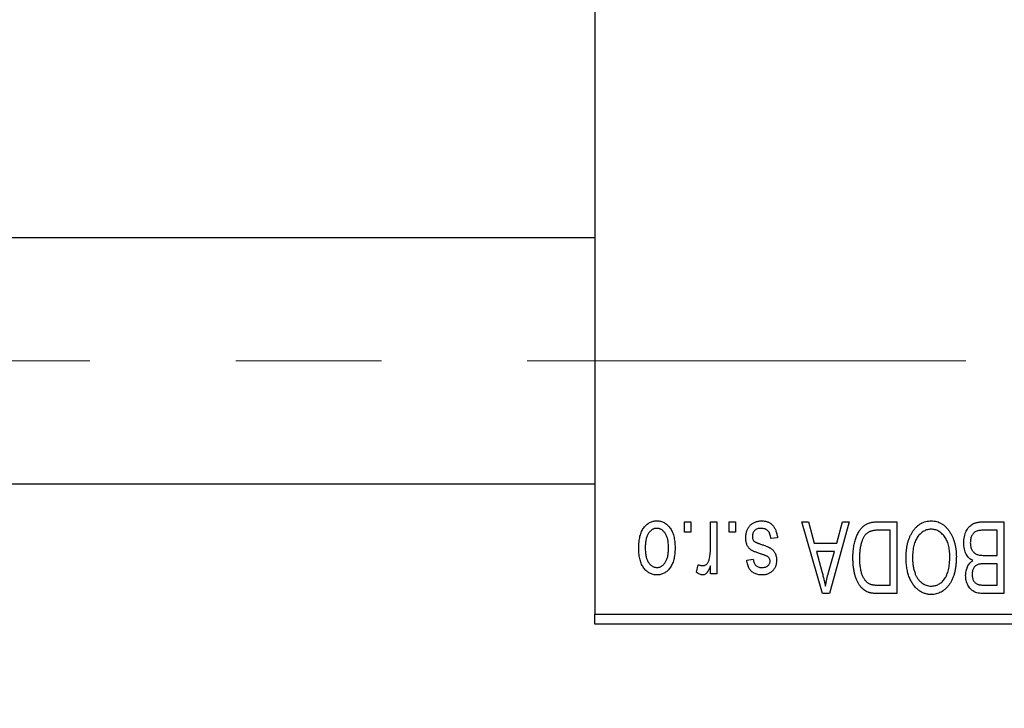
# Model space of a CAD drawing. Units: millimetres. Extents: x 15 to 420, y 5 to 292.
# Drawn here: x 106 to 123, y 200 to 212 of the extents above; entities that cross this region are included whole.
import ezdxf

# ---------------------------------------------------------------- set-up
doc = ezdxf.new("R2010")
doc.units = ezdxf.units.MM
doc.linetypes.add('CENTERX2', pattern=[20.32, 12.7, -2.54, 2.54, -2.54])
doc.styles.add('SLDTEXTSTYLE0', font='TXT', dxfattribs={"width": 0.75})
doc.dimstyles.new('SLDDIMSTYLE0', dxfattribs={"dimtxt": 3.5, "dimasz": 3.302, "dimexe": 0, "dimexo": 0.0625, "dimgap": 0.875, "dimtad": 1, "dimdec": 1, "dimlfac": 2.8, "dimrnd": 1e-09, "dimzin": 12, "dimdsep": 46, "dimtxsty": 'SLDTEXTSTYLE0', "dimsah": 1, "dimcen": 0.09, "dimadec": 0, "dimazin": 3, "dimtfac": 1, "dimtdec": 1, "dimtofl": 0, "dimtmove": 0, "dimatfit": 3, "dimfxl": 1, "dimfrac": 2, "dimtolj": 1, "dimtzin": 12, "dimarcsym": 0})

# ---------------------------------------------------------------- blocks, each defined once
blk = doc.blocks.new('_D')
at = {"color": 7, "linetype": 'Continuous', "lineweight": 0}
for p, q in [((81.654, 200.917), (81.654, 190.917)), ((131.654, 200.917), (131.654, 190.917)), ((81.654, 191.917), (131.654, 191.917))]:
    blk.add_line(p, q, dxfattribs=at)
at = {"color": 7, "linetype": 'Continuous', "lineweight": 18}
for points in [[(81.654, 191.917), (84.956, 191.409), (84.956, 192.425)], [(131.654, 191.917), (128.352, 192.425), (128.352, 191.409)]]:
    blk.add_solid(points, dxfattribs=at)
at = {"color": 7, "linetype": 'Continuous', "lineweight": 18, "insert": (100.836, 196.429), "char_height": 3.5, "attachment_point": 1, "style": 'SLDTEXTSTYLE0'}
blk.add_mtext('140,0', dxfattribs=at)

msp = doc.modelspace()

# ---------------------------------------------------------------- linework, layer by layer
at = {"color": 7, "linetype": 'Continuous', "lineweight": 25}
for p, q in [((115.94, 233.8814), (115.94, 202.0957)), ((115.94, 208.6493), (94.8686, 208.6493)), ((94.8686, 204.3636), (115.94, 204.3636)), ((117.4984, 203.5243), (117.4984, 203.7029)), ((117.4984, 203.7029), (117.6121, 203.7029)), ((117.6121, 203.7029), (117.6121, 203.5243)), ((117.953, 203.2316), (117.953, 203.7029)), ((117.953, 203.7029), (118.0666, 203.7029)), ((118.0666, 203.7029), (118.0666, 202.7938)), ((118.2777, 203.5243), (118.2777, 203.7029)), ((118.2777, 203.7029), (118.3913, 203.7029)), ((118.3913, 203.7029), (118.3913, 203.5243)), ((119.5439, 203.7029), (119.6629, 203.7029)), ((119.9066, 202.4529), (119.5439, 203.7029)), ((119.6629, 203.7029), (119.7613, 203.3295)), ((120.3718, 203.7029), (120.0261, 202.4529)), ((120.1544, 203.3295), (120.2526, 203.7029)), ((120.2526, 203.7029), (120.3718, 203.7029)), ((120.8667, 203.7029), (121.1997, 203.7029)), ((121.1997, 203.7029), (121.1997, 202.4529)), ((122.7146, 203.7029), (123.0666, 203.7029)), ((123.0666, 203.7029), (123.0666, 202.4529)), ((121.0861, 203.5568), (120.8817, 203.5568)), ((121.0861, 202.599), (121.0861, 203.5568)), ((122.953, 203.5568), (122.712, 203.5568)), ((122.953, 203.1184), (122.953, 203.5568)), ((117.6121, 203.5243), (117.4984, 203.5243)), ((118.3913, 203.5243), (118.2777, 203.5243)), ((119.1218, 203.4269), (119.0082, 203.4106)), ((119.7613, 203.3295), (120.1544, 203.3295)), ((119.7998, 203.1834), (119.8939, 202.8399)), ((120.1161, 203.1834), (119.7998, 203.1834)), ((120.0101, 202.8196), (120.1161, 203.1834)), ((118.5861, 203.0373), (118.6997, 203.0535)), ((122.7288, 203.1184), (122.953, 203.1184)), ((117.7095, 202.8262), (117.7419, 202.9561)), ((117.953, 202.7938), (117.953, 202.9389)), ((122.953, 202.9723), (122.7397, 202.9723)), ((122.953, 202.599), (122.953, 202.9723)), ((118.0666, 202.7938), (117.953, 202.7938)), ((120.885, 202.599), (121.0861, 202.599)), ((122.7551, 202.599), (122.953, 202.599)), ((120.0261, 202.4529), (119.9066, 202.4529)), ((121.1997, 202.4529), (120.8812, 202.4529)), ((123.0666, 202.4529), (122.7135, 202.4529)), ((115.94, 202.0957), (131.6543, 202.0957)), ((115.94, 201.9171), (115.94, 202.0957)), ((131.6543, 201.9171), (115.94, 201.9171))]:
    msp.add_line(p, q, dxfattribs=at)
at = {"color": 7, "linetype": 'CENTERX2', "lineweight": 18}
msp.add_line((74.1186, 206.5064), (122.4043, 206.5064), dxfattribs=at)
at = {"color": 7, "linetype": 'Continuous', "lineweight": 25}
for points, knots in [([(116.703, 203.2389), (116.7033, 203.2585), (116.7039, 203.2965), (116.7078, 203.3515), (116.715, 203.4025), (116.7243, 203.4499), (116.7372, 203.4931), (116.7522, 203.5328), (116.7706, 203.5684), (116.7914, 203.6004), (116.8145, 203.6282), (116.8392, 203.6526), (116.8655, 203.673), (116.8933, 203.69), (116.9227, 203.703), (116.9536, 203.7124), (116.9861, 203.7182), (117.0083, 203.7188), (117.0195, 203.7191)], [0, 0, 0, 0, 0.0912768, 0.1764629, 0.2562801, 0.3309456, 0.400639, 0.4660089, 0.5279264, 0.5867235, 0.6428722, 0.6962717, 0.7475656, 0.7976821, 0.8471601, 0.896925, 0.9476183, 1, 1, 1, 1]), ([(117.0195, 203.7191), (117.0306, 203.7188), (117.0525, 203.7182), (117.0845, 203.7124), (117.1151, 203.703), (117.1444, 203.69), (117.172, 203.6727), (117.1985, 203.6524), (117.223, 203.6277), (117.2464, 203.5998), (117.2679, 203.5684), (117.2859, 203.5328), (117.3018, 203.4941), (117.3143, 203.4517), (117.3241, 203.4058), (117.3312, 203.3564), (117.3352, 203.3035), (117.3358, 203.2671), (117.3361, 203.2483)], [0, 0, 0, 0, 0.05242216, 0.10313977, 0.15331929, 0.2032244, 0.25435122, 0.30646636, 0.36100102, 0.41830414, 0.47815335, 0.54070688, 0.60630445, 0.67558161, 0.74956897, 0.82789446, 0.91125661, 1, 1, 1, 1]), ([(118.5699, 203.4254), (118.5702, 203.436), (118.5707, 203.457), (118.5739, 203.4876), (118.5798, 203.5167), (118.5879, 203.5441), (118.5981, 203.5701), (118.6107, 203.5944), (118.6258, 203.6172), (118.643, 203.6382), (118.6623, 203.6573), (118.6834, 203.6738), (118.7062, 203.6879), (118.7307, 203.6993), (118.7567, 203.7083), (118.7846, 203.7145), (118.814, 203.7184), (118.8342, 203.7189), (118.8446, 203.7191)], [0, 0, 0, 0, 0.0704753, 0.13849, 0.203487, 0.2664408, 0.3271541, 0.3876484, 0.4473266, 0.5072946, 0.5669701, 0.6258897, 0.6843624, 0.7436177, 0.803887, 0.8663876, 0.9317584, 1, 1, 1, 1]), ([(118.8446, 203.7191), (118.8543, 203.719), (118.8733, 203.7187), (118.9009, 203.7148), (118.9271, 203.7096), (118.9515, 203.7012), (118.9746, 203.6912), (118.9959, 203.6784), (119.0158, 203.6635), (119.0339, 203.6463), (119.0507, 203.6268), (119.0654, 203.6049), (119.0791, 203.5809), (119.0905, 203.5544), (119.1012, 203.5259), (119.1095, 203.4949), (119.1168, 203.4617), (119.1201, 203.4387), (119.1218, 203.4269)], [0, 0, 0, 0, 0.0650583, 0.1266305, 0.1861785, 0.2433912, 0.2990749, 0.3543437, 0.4088467, 0.4648396, 0.5213807, 0.580346, 0.6413576, 0.7056523, 0.7730847, 0.8446899, 0.9198751, 1, 1, 1, 1]), ([(120.4368, 203.071), (120.4368, 203.0883), (120.437, 203.1225), (120.44, 203.1725), (120.4442, 203.2207), (120.4503, 203.2667), (120.4581, 203.3108), (120.4677, 203.3528), (120.4791, 203.3929), (120.4923, 203.4308), (120.5067, 203.4664), (120.5221, 203.4995), (120.5386, 203.5298), (120.5561, 203.5575), (120.5746, 203.5825), (120.5942, 203.6046), (120.6145, 203.6245), (120.6363, 203.6413), (120.6595, 203.6559), (120.6841, 203.6686), (120.7104, 203.6793), (120.7384, 203.6878), (120.7681, 203.6947), (120.7994, 203.6995), (120.8325, 203.7022), (120.8551, 203.7026), (120.8667, 203.7029)], [0, 0, 0, 0, 0.06001467, 0.11806322, 0.17361125, 0.22734807, 0.27879578, 0.32864473, 0.37645279, 0.42292484, 0.46744378, 0.50947887, 0.54917066, 0.58693308, 0.62270404, 0.65671287, 0.68921569, 0.7207171, 0.75190139, 0.78384579, 0.81640655, 0.85010914, 0.88525787, 0.92168985, 0.95987984, 1, 1, 1, 1]), ([(121.475, 203.5281), (121.4854, 203.5432), (121.5056, 203.5727), (121.5407, 203.6116), (121.5778, 203.645), (121.6177, 203.6722), (121.6599, 203.6931), (121.7045, 203.7083), (121.7517, 203.7174), (121.7839, 203.7185), (121.8004, 203.7191)], [0, 0, 0, 0, 0.1394697, 0.271444, 0.397067, 0.5182664, 0.6366687, 0.7547356, 0.8750957, 1, 1, 1, 1]), ([(121.8004, 203.7191), (121.8169, 203.7185), (121.8494, 203.7174), (121.8968, 203.7081), (121.9416, 203.6923), (121.9842, 203.671), (122.024, 203.6429), (122.0612, 203.6088), (122.096, 203.5687), (122.1162, 203.5386), (122.1266, 203.523)], [0, 0, 0, 0, 0.1242933, 0.2441976, 0.3621021, 0.4804623, 0.6015356, 0.7271827, 0.8593297, 1, 1, 1, 1]), ([(122.3686, 203.3358), (122.369, 203.3545), (122.3698, 203.3906), (122.3779, 203.4431), (122.391, 203.4921), (122.4092, 203.5371), (122.4316, 203.5776), (122.4581, 203.6124), (122.488, 203.6417), (122.5162, 203.6609), (122.5408, 203.6731), (122.5608, 203.6812), (122.5826, 203.6877), (122.6058, 203.6933), (122.6307, 203.6976), (122.6572, 203.7005), (122.6853, 203.7027), (122.7047, 203.7028), (122.7146, 203.7029)], [0, 0, 0, 0, 0.0968193, 0.1879688, 0.2754195, 0.3598337, 0.4399412, 0.5152098, 0.5867202, 0.6563463, 0.6917362, 0.7292083, 0.7682863, 0.809873, 0.8531674, 0.8996294, 0.9485553, 1, 1, 1, 1]), ([(117.0165, 203.5892), (117.0097, 203.589), (116.9963, 203.5886), (116.9768, 203.5842), (116.9578, 203.5777), (116.9398, 203.5681), (116.9223, 203.5561), (116.9059, 203.5412), (116.8898, 203.524), (116.8749, 203.5038), (116.8611, 203.4812), (116.8493, 203.4557), (116.8391, 203.4276), (116.8307, 203.3968), (116.8245, 203.3633), (116.82, 203.3271), (116.8172, 203.2883), (116.8168, 203.2616), (116.8166, 203.2478)], [0, 0, 0, 0, 0.0463763, 0.091312, 0.1366923, 0.1830145, 0.2308407, 0.2812432, 0.3348763, 0.3919239, 0.4521542, 0.5160835, 0.583804, 0.6563685, 0.7340981, 0.8169133, 0.9056638, 1, 1, 1, 1]), ([(117.2225, 203.2478), (117.2223, 203.2618), (117.2219, 203.2888), (117.2191, 203.3279), (117.2146, 203.3642), (117.2083, 203.3978), (117.2001, 203.4287), (117.1895, 203.4566), (117.1779, 203.4822), (117.1637, 203.5046), (117.1485, 203.5244), (117.1325, 203.5419), (117.1154, 203.5564), (117.0974, 203.5685), (117.0784, 203.5777), (117.0586, 203.5843), (117.0379, 203.5886), (117.0237, 203.589), (117.0165, 203.5892)], [0, 0, 0, 0, 0.09428703, 0.18248655, 0.26482261, 0.3415706, 0.41321872, 0.48028138, 0.54340334, 0.60268606, 0.65890308, 0.7118588, 0.76211097, 0.81075275, 0.85776368, 0.90419135, 0.95135822, 1, 1, 1, 1]), ([(118.8367, 203.5892), (118.8252, 203.5888), (118.8032, 203.5879), (118.7721, 203.5805), (118.7451, 203.5681), (118.7228, 203.5502), (118.7052, 203.5288), (118.6924, 203.5044), (118.6849, 203.4771), (118.684, 203.458), (118.6835, 203.4482)], [0, 0, 0, 0, 0.1472807, 0.2806153, 0.4047813, 0.5247085, 0.6421144, 0.7566027, 0.8742518, 1, 1, 1, 1]), ([(119.0082, 203.4106), (119.0062, 203.4248), (119.0025, 203.4517), (118.9911, 203.4887), (118.9754, 203.5201), (118.955, 203.5456), (118.9306, 203.5653), (118.9026, 203.5796), (118.8707, 203.5877), (118.8483, 203.5887), (118.8367, 203.5892)], [0, 0, 0, 0, 0.1555424, 0.2941248, 0.4190131, 0.5346399, 0.6456767, 0.7570058, 0.8737509, 1, 1, 1, 1]), ([(120.8817, 203.5568), (120.8717, 203.5566), (120.8523, 203.5563), (120.8241, 203.5542), (120.7977, 203.5511), (120.7733, 203.5462), (120.7507, 203.5402), (120.7299, 203.5329), (120.7111, 203.5239), (120.6939, 203.5138), (120.6782, 203.5019), (120.6636, 203.4886), (120.65, 203.4736), (120.6373, 203.457), (120.6253, 203.4389), (120.6144, 203.4191), (120.6046, 203.3975), (120.5988, 203.3824), (120.5958, 203.3746)], [0, 0, 0, 0, 0.0813359, 0.1580204, 0.2302408, 0.2976741, 0.3611915, 0.4204751, 0.4768817, 0.5306508, 0.5832955, 0.6364607, 0.691573, 0.7480804, 0.8067522, 0.8681253, 0.9325667, 1, 1, 1, 1]), ([(121.3621, 203.0791), (121.3624, 203.1015), (121.3631, 203.1454), (121.3684, 203.2096), (121.3773, 203.2707), (121.3893, 203.3287), (121.4054, 203.3833), (121.4246, 203.4349), (121.4475, 203.4832), (121.4659, 203.5133), (121.475, 203.5281)], [0, 0, 0, 0, 0.1432681, 0.2804712, 0.4115502, 0.537473, 0.6585546, 0.7751958, 0.8890505, 1, 1, 1, 1]), ([(121.8012, 203.573), (121.7899, 203.5726), (121.7676, 203.5718), (121.7348, 203.5658), (121.7035, 203.5558), (121.6734, 203.5422), (121.6453, 203.5237), (121.6181, 203.5021), (121.5925, 203.4763), (121.5684, 203.4466), (121.5466, 203.4131), (121.5275, 203.3757), (121.5113, 203.3347), (121.4982, 203.2899), (121.4882, 203.2415), (121.4809, 203.1894), (121.4766, 203.1336), (121.476, 203.0951), (121.4757, 203.0753)], [0, 0, 0, 0, 0.050918, 0.1006168, 0.1499277, 0.1991718, 0.249526, 0.3014494, 0.3560342, 0.4136289, 0.4738344, 0.5365596, 0.602769, 0.6729018, 0.7471022, 0.8262232, 0.9105472, 1, 1, 1, 1]), ([(122.1251, 203.0964), (122.1248, 203.1147), (122.1242, 203.1505), (122.1199, 203.2025), (122.1127, 203.2514), (122.1022, 203.2969), (122.0891, 203.3395), (122.0729, 203.379), (122.0536, 203.4152), (122.0315, 203.448), (122.0073, 203.4771), (121.9819, 203.5029), (121.9547, 203.5242), (121.9268, 203.5424), (121.8971, 203.5561), (121.8662, 203.5657), (121.8341, 203.5718), (121.8123, 203.5726), (121.8012, 203.573)], [0, 0, 0, 0, 0.0857831, 0.1670694, 0.2438012, 0.3163671, 0.3854844, 0.4517505, 0.515395, 0.5768805, 0.6363811, 0.6922655, 0.7457104, 0.7972333, 0.8477956, 0.8979127, 0.9481373, 1, 1, 1, 1]), ([(122.5943, 203.541), (122.5855, 203.5369), (122.5683, 203.5289), (122.5456, 203.5116), (122.526, 203.4911), (122.51, 203.4667), (122.4975, 203.4389), (122.4884, 203.4078), (122.4831, 203.3734), (122.4825, 203.3494), (122.4822, 203.3368)], [0, 0, 0, 0, 0.1170149, 0.2294406, 0.3422188, 0.4587238, 0.579935, 0.7099407, 0.8485672, 1, 1, 1, 1]), ([(122.712, 203.5568), (122.6996, 203.5566), (122.6765, 203.5562), (122.6443, 203.5536), (122.6172, 203.5489), (122.6015, 203.5435), (122.5943, 203.541)], [0, 0, 0, 0, 0.31249, 0.5812579, 0.8104818, 1, 1, 1, 1]), ([(118.8256, 203.1453), (118.8143, 203.1491), (118.7928, 203.1563), (118.7624, 203.1672), (118.7351, 203.1776), (118.7111, 203.1873), (118.6905, 203.1969), (118.6729, 203.2051), (118.6589, 203.2137), (118.6442, 203.2237), (118.6294, 203.238), (118.6142, 203.2572), (118.6006, 203.2789), (118.5895, 203.3034), (118.5806, 203.3304), (118.5744, 203.3599), (118.5705, 203.3919), (118.5701, 203.4139), (118.5699, 203.4254)], [0, 0, 0, 0, 0.0848796, 0.1619397, 0.2312102, 0.2932914, 0.3471249, 0.3936264, 0.4324011, 0.464097, 0.5205484, 0.5786114, 0.6391668, 0.7030067, 0.7704895, 0.8422247, 0.9183328, 1, 1, 1, 1]), ([(118.6835, 203.4482), (118.6838, 203.4398), (118.6843, 203.4238), (118.6901, 203.4013), (118.6991, 203.3816), (118.7082, 203.371), (118.7127, 203.3658)], [0, 0, 0, 0, 0.28084, 0.53477332, 0.77018352, 1, 1, 1, 1]), ([(118.7127, 203.3658), (118.7147, 203.364), (118.7192, 203.36), (118.7279, 203.3547), (118.7386, 203.3489), (118.7514, 203.3427), (118.7666, 203.3366), (118.7838, 203.3296), (118.8034, 203.3226), (118.8173, 203.3179), (118.8245, 203.3155)], [0, 0, 0, 0, 0.0642898, 0.1476271, 0.2461687, 0.3603015, 0.4940629, 0.6446252, 0.8132322, 1, 1, 1, 1]), ([(120.5958, 203.3746), (120.5921, 203.3638), (120.5847, 203.3418), (120.5756, 203.3074), (120.5678, 203.2716), (120.5615, 203.2341), (120.5564, 203.1952), (120.5529, 203.1546), (120.5509, 203.1125), (120.5506, 203.0838), (120.5504, 203.0692)], [0, 0, 0, 0, 0.11092827, 0.22438029, 0.34322303, 0.46514533, 0.59212288, 0.72263428, 0.85934058, 1, 1, 1, 1]), ([(122.1266, 203.523), (122.1357, 203.5079), (122.1538, 203.4778), (122.1763, 203.4296), (122.1955, 203.3794), (122.2117, 203.3269), (122.2237, 203.272), (122.2322, 203.2148), (122.2377, 203.1553), (122.2384, 203.1149), (122.2387, 203.0943)], [0, 0, 0, 0, 0.117432, 0.2349306, 0.3547353, 0.476423, 0.6014158, 0.7299591, 0.8626747, 1, 1, 1, 1]), ([(117.0195, 202.7775), (117.0085, 202.7778), (116.9868, 202.7785), (116.9548, 202.7843), (116.9243, 202.7936), (116.8952, 202.8068), (116.8675, 202.8236), (116.8412, 202.8441), (116.8163, 202.8683), (116.7931, 202.8963), (116.7716, 202.9275), (116.7532, 202.9624), (116.7376, 203.0005), (116.7252, 203.0419), (116.7149, 203.0865), (116.7079, 203.1344), (116.7039, 203.1856), (116.7033, 203.2208), (116.703, 203.2389)], [0, 0, 0, 0, 0.0527852, 0.1042458, 0.1551605, 0.2054268, 0.2570914, 0.30997, 0.3653095, 0.4234521, 0.4838428, 0.5467834, 0.6120626, 0.6811909, 0.753975, 0.831041, 0.913199, 1, 1, 1, 1]), ([(116.8166, 203.2478), (116.8168, 203.2339), (116.8172, 203.2071), (116.82, 203.1682), (116.8245, 203.1321), (116.8307, 203.0985), (116.8391, 203.0678), (116.8492, 203.0397), (116.8611, 203.0143), (116.8751, 202.9918), (116.8903, 202.9719), (116.9066, 202.9548), (116.9237, 202.9402), (116.9417, 202.9282), (116.9607, 202.9189), (116.9805, 202.9123), (117.0012, 202.908), (117.0154, 202.9076), (117.0226, 202.9074)], [0, 0, 0, 0, 0.0939001, 0.181702, 0.2636319, 0.3405307, 0.4123196, 0.4793163, 0.5420447, 0.6019301, 0.6582576, 0.7112926, 0.7616435, 0.8103809, 0.8574842, 0.9040031, 0.9512626, 1, 1, 1, 1]), ([(117.3361, 203.2483), (117.3358, 203.2295), (117.3351, 203.1929), (117.3313, 203.1398), (117.324, 203.0904), (117.3147, 203.0444), (117.3019, 203.002), (117.2866, 202.9631), (117.2683, 202.9278), (117.2471, 202.8963), (117.2241, 202.8684), (117.1994, 202.844), (117.1731, 202.8236), (117.1453, 202.8066), (117.1159, 202.7937), (117.0851, 202.7842), (117.0528, 202.7785), (117.0307, 202.7779), (117.0195, 202.7775)], [0, 0, 0, 0, 0.0890391, 0.1727021, 0.2509365, 0.3247546, 0.3939512, 0.4596932, 0.5218198, 0.5813764, 0.6383576, 0.6925487, 0.7446032, 0.7954626, 0.8456743, 0.8957954, 0.9472403, 1, 1, 1, 1]), ([(117.0226, 202.9074), (117.0294, 202.9076), (117.0428, 202.908), (117.0626, 202.9124), (117.0817, 202.9188), (117.0998, 202.9285), (117.1174, 202.9402), (117.1337, 202.9551), (117.1495, 202.9725), (117.1645, 202.9923), (117.1782, 203.0149), (117.1901, 203.0402), (117.2003, 203.0682), (117.2082, 203.099), (117.2149, 203.1324), (117.2194, 203.1685), (117.2218, 203.2073), (117.2222, 203.234), (117.2225, 203.2478)], [0, 0, 0, 0, 0.04643387, 0.09199223, 0.13797584, 0.18435547, 0.23191398, 0.28237902, 0.33568657, 0.3923419, 0.45264683, 0.51613164, 0.58393614, 0.6564404, 0.73380801, 0.81672587, 0.90554681, 1, 1, 1, 1]), ([(117.9317, 203.0459), (117.935, 203.0607), (117.9418, 203.0904), (117.9481, 203.1363), (117.9524, 203.1835), (117.9528, 203.2154), (117.953, 203.2316)], [0, 0, 0, 0, 0.242209, 0.4884795, 0.7412752, 1, 1, 1, 1]), ([(118.8245, 203.3155), (118.8351, 203.3119), (118.8555, 203.305), (118.8846, 203.2946), (118.9111, 203.2847), (118.9349, 203.2751), (118.9562, 203.2658), (118.9747, 203.2569), (118.9908, 203.2487), (119.0083, 203.2378), (119.0275, 203.2235), (119.0478, 203.2038), (119.0651, 203.1813), (119.0796, 203.1563), (119.0913, 203.1291), (119.0997, 203.0999), (119.1045, 203.0689), (119.1052, 203.0476), (119.1056, 203.0368)], [0, 0, 0, 0, 0.0775406, 0.1491572, 0.2143107, 0.273785, 0.3276266, 0.3751148, 0.4168327, 0.4526482, 0.5179942, 0.5827052, 0.6479405, 0.7144426, 0.7827618, 0.8523782, 0.9248046, 1, 1, 1, 1]), ([(122.5238, 203.0292), (122.5122, 203.0352), (122.4889, 203.0473), (122.4583, 203.073), (122.4316, 203.1044), (122.4089, 203.1412), (122.3905, 203.1833), (122.3779, 203.2302), (122.3698, 203.2815), (122.369, 203.3173), (122.3686, 203.3358)], [0, 0, 0, 0, 0.1075455, 0.2161485, 0.327534, 0.4466741, 0.5723517, 0.7049746, 0.8469542, 1, 1, 1, 1]), ([(122.4822, 203.3368), (122.4825, 203.3252), (122.4832, 203.3028), (122.4883, 203.2706), (122.4969, 203.2412), (122.5088, 203.2146), (122.5237, 203.1912), (122.5413, 203.1712), (122.5609, 203.1541), (122.5838, 203.1404), (122.6114, 203.13), (122.6449, 203.1235), (122.6847, 203.1192), (122.7134, 203.1187), (122.7288, 203.1184)], [0, 0, 0, 0, 0.0915284, 0.1766506, 0.2566642, 0.3328121, 0.4057347, 0.4747782, 0.5424443, 0.610071, 0.6844174, 0.7737975, 0.8785, 1, 1, 1, 1]), ([(117.8239, 202.9399), (117.8298, 202.9402), (117.8415, 202.9409), (117.8585, 202.9466), (117.8748, 202.9553), (117.89, 202.9677), (117.9039, 202.9831), (117.9156, 203.0016), (117.9251, 203.0227), (117.9294, 203.038), (117.9317, 203.0459)], [0, 0, 0, 0, 0.10802948, 0.21591287, 0.32742361, 0.44710949, 0.57504553, 0.70813116, 0.84825903, 1, 1, 1, 1]), ([(118.8494, 202.7775), (118.8371, 202.778), (118.8132, 202.7788), (118.7784, 202.7843), (118.746, 202.7941), (118.7159, 202.8071), (118.6891, 202.824), (118.6651, 202.843), (118.6447, 202.8651), (118.6271, 202.89), (118.613, 202.9194), (118.6016, 202.9538), (118.5922, 202.9937), (118.5882, 203.0222), (118.5861, 203.0373)], [0, 0, 0, 0, 0.08902233, 0.1734761, 0.2547393, 0.33378731, 0.4103332, 0.48357244, 0.55557493, 0.62733957, 0.70382898, 0.7912583, 0.88954161, 1, 1, 1, 1]), ([(118.6997, 203.0535), (118.7012, 203.042), (118.7041, 203.0202), (118.7137, 202.9903), (118.7262, 202.9644), (118.743, 202.9434), (118.7635, 202.927), (118.7878, 202.9155), (118.8154, 202.9085), (118.8351, 202.9078), (118.8453, 202.9074)], [0, 0, 0, 0, 0.1502582, 0.2850603, 0.4068984, 0.5209873, 0.631988, 0.7454829, 0.8667104, 1, 1, 1, 1]), ([(118.9554, 203.0936), (118.9532, 203.095), (118.9479, 203.0984), (118.9384, 203.1035), (118.9262, 203.109), (118.9112, 203.115), (118.8937, 203.1219), (118.8734, 203.1292), (118.8503, 203.137), (118.8341, 203.1425), (118.8256, 203.1453)], [0, 0, 0, 0, 0.0577638, 0.1339096, 0.229503, 0.3448176, 0.4789606, 0.6330175, 0.8070638, 1, 1, 1, 1]), ([(118.8453, 202.9074), (118.8569, 202.9078), (118.8787, 202.9084), (118.9091, 202.9142), (118.9349, 202.9236), (118.9558, 202.9376), (118.9721, 202.9545), (118.9836, 202.9739), (118.9907, 202.9953), (118.9915, 203.0105), (118.9919, 203.0182)], [0, 0, 0, 0, 0.1679917, 0.3151575, 0.4449674, 0.5641364, 0.6758279, 0.781217, 0.8880606, 1, 1, 1, 1]), ([(119.1056, 203.0368), (119.1054, 203.0274), (119.1051, 203.009), (119.1016, 202.9821), (119.0965, 202.9566), (119.089, 202.9324), (119.0794, 202.9096), (119.0676, 202.8882), (119.0539, 202.868), (119.0379, 202.8493), (119.0203, 202.8322), (119.0005, 202.8178), (118.9794, 202.8052), (118.9566, 202.795), (118.9321, 202.7871), (118.9059, 202.7817), (118.8782, 202.7779), (118.8591, 202.7777), (118.8494, 202.7775)], [0, 0, 0, 0, 0.0684542, 0.1336602, 0.1972382, 0.2578651, 0.3180739, 0.3770977, 0.4360732, 0.495969, 0.5556869, 0.61473, 0.6741323, 0.7342685, 0.796442, 0.8613532, 0.9290822, 1, 1, 1, 1]), ([(118.9919, 203.0182), (118.9916, 203.0258), (118.9908, 203.0405), (118.9835, 203.0612), (118.9721, 203.0796), (118.961, 203.0889), (118.9554, 203.0936)], [0, 0, 0, 0, 0.2612018, 0.5049792, 0.7479683, 1, 1, 1, 1]), ([(120.7016, 202.4759), (120.6883, 202.4815), (120.6617, 202.4928), (120.6251, 202.5176), (120.5914, 202.5484), (120.5604, 202.5852), (120.5327, 202.6277), (120.5081, 202.6755), (120.4865, 202.7281), (120.4686, 202.7861), (120.454, 202.8494), (120.4443, 202.9184), (120.4377, 202.9928), (120.4371, 203.0444), (120.4368, 203.071)], [0, 0, 0, 0, 0.062364, 0.1255008, 0.1911062, 0.2605142, 0.3340557, 0.411528, 0.4938221, 0.5812914, 0.6752318, 0.7759741, 0.8841188, 1, 1, 1, 1]), ([(120.5504, 203.0692), (120.5505, 203.0538), (120.5508, 203.0236), (120.5531, 202.9797), (120.5568, 202.9384), (120.5623, 202.8997), (120.5686, 202.8634), (120.5771, 202.8297), (120.5866, 202.7984), (120.5981, 202.7699), (120.6105, 202.7436), (120.624, 202.7197), (120.6381, 202.698), (120.6533, 202.6787), (120.6694, 202.6616), (120.6861, 202.6464), (120.704, 202.6339), (120.7166, 202.6272), (120.7229, 202.6238)], [0, 0, 0, 0, 0.0926501, 0.1803441, 0.2632061, 0.3408819, 0.4144577, 0.483826, 0.548511, 0.6100824, 0.6678222, 0.7224491, 0.7739764, 0.8229933, 0.8695487, 0.9143625, 0.9576166, 1, 1, 1, 1]), ([(121.7996, 202.4366), (121.7896, 202.4369), (121.7698, 202.4374), (121.7403, 202.4411), (121.7115, 202.4468), (121.6835, 202.4554), (121.656, 202.4659), (121.6294, 202.4792), (121.6034, 202.4948), (121.5781, 202.5125), (121.5537, 202.5325), (121.5309, 202.5551), (121.5089, 202.5793), (121.4887, 202.6062), (121.4693, 202.6347), (121.4516, 202.6657), (121.4351, 202.6987), (121.42, 202.7339), (121.4062, 202.771), (121.3943, 202.8099), (121.3845, 202.8507), (121.3765, 202.8931), (121.3697, 202.9371), (121.3652, 202.9829), (121.3628, 203.0305), (121.3623, 203.0627), (121.3621, 203.0791)], [0, 0, 0, 0, 0.0346106, 0.0688508, 0.1026441, 0.1362986, 0.1702567, 0.2045933, 0.2394216, 0.2751926, 0.311626, 0.3485127, 0.3862829, 0.4249662, 0.4648734, 0.5058382, 0.548431, 0.5927975, 0.638415, 0.6855993, 0.7338596, 0.7836889, 0.8349554, 0.8882586, 0.9431367, 1, 1, 1, 1]), ([(121.4757, 203.0753), (121.4763, 203.0497), (121.4773, 202.9995), (121.4868, 202.9266), (121.5012, 202.8575), (121.5164, 202.8141), (121.5239, 202.7928)], [0, 0, 0, 0, 0.26691686, 0.52152072, 0.76478914, 1, 1, 1, 1]), ([(121.7989, 202.5827), (121.8105, 202.5831), (121.8333, 202.5839), (121.8667, 202.5899), (121.8987, 202.5995), (121.9288, 202.6137), (121.9576, 202.6313), (121.9845, 202.6531), (122.0101, 202.6787), (122.0339, 202.7081), (122.0556, 202.7418), (122.0744, 202.7798), (122.09, 202.8222), (122.1028, 202.8688), (122.113, 202.9197), (122.1198, 202.9748), (122.1242, 203.0342), (122.1248, 203.0751), (122.1251, 203.0964)], [0, 0, 0, 0, 0.0510701, 0.1005661, 0.1488297, 0.1976155, 0.24657, 0.2971331, 0.3497617, 0.4053241, 0.4637501, 0.5256609, 0.5916043, 0.6623011, 0.7382031, 0.819627, 0.9065661, 1, 1, 1, 1]), ([(122.2387, 203.0943), (122.2383, 203.0687), (122.2375, 203.0188), (122.2318, 202.9463), (122.2219, 202.8783), (122.2083, 202.8149), (122.1906, 202.756), (122.1691, 202.7015), (122.1434, 202.6518), (122.1141, 202.6069), (122.0815, 202.5672), (122.0474, 202.532), (122.0108, 202.5026), (121.9723, 202.4787), (121.932, 202.4595), (121.8895, 202.4465), (121.8452, 202.4379), (121.815, 202.437), (121.7996, 202.4366)], [0, 0, 0, 0, 0.0871129, 0.1695751, 0.2471255, 0.3203519, 0.389998, 0.4559088, 0.5190233, 0.5798445, 0.6380623, 0.6933405, 0.74608, 0.7971995, 0.8473426, 0.8973372, 0.947901, 1, 1, 1, 1]), ([(122.401, 202.7671), (122.4014, 202.7809), (122.4021, 202.808), (122.4085, 202.8474), (122.4182, 202.8849), (122.4326, 202.9199), (122.4501, 202.9524), (122.4714, 202.9815), (122.4956, 203.0077), (122.5144, 203.022), (122.5238, 203.0292)], [0, 0, 0, 0, 0.1376319, 0.2699093, 0.3973561, 0.5229562, 0.6459932, 0.7649179, 0.8818554, 1, 1, 1, 1]), ([(117.7419, 202.9561), (117.7488, 202.9536), (117.7624, 202.9487), (117.7832, 202.9437), (117.8037, 202.9405), (117.8172, 202.9401), (117.8239, 202.9399)], [0, 0, 0, 0, 0.26174009, 0.51669892, 0.76105872, 1, 1, 1, 1]), ([(117.953, 202.9389), (117.9499, 202.9311), (117.9441, 202.9162), (117.9357, 202.8946), (117.9266, 202.8756), (117.9185, 202.8581), (117.9099, 202.8431), (117.9024, 202.8296), (117.894, 202.8188), (117.8843, 202.8067), (117.8711, 202.7952), (117.8543, 202.7848), (117.8362, 202.7788), (117.8237, 202.7779), (117.8175, 202.7775)], [0, 0, 0, 0, 0.1117631, 0.2142807, 0.3089379, 0.3944457, 0.4719122, 0.5403996, 0.6010371, 0.654051, 0.7478117, 0.8335661, 0.9169215, 1, 1, 1, 1]), ([(119.8939, 202.8399), (119.8975, 202.8271), (119.9046, 202.8021), (119.914, 202.7653), (119.9233, 202.7304), (119.9316, 202.6973), (119.9392, 202.6661), (119.9461, 202.6368), (119.9525, 202.6093), (119.9561, 202.5915), (119.9579, 202.583)], [0, 0, 0, 0, 0.1510412, 0.2946122, 0.4302855, 0.5596772, 0.6809401, 0.7940823, 0.9011933, 1, 1, 1, 1]), ([(122.6204, 202.9604), (122.6124, 202.9573), (122.5965, 202.9512), (122.5753, 202.9374), (122.5566, 202.9211), (122.5413, 202.9012), (122.5291, 202.878), (122.5206, 202.8512), (122.5156, 202.8206), (122.515, 202.799), (122.5147, 202.7877)], [0, 0, 0, 0, 0.1187246, 0.2331742, 0.3451303, 0.4585784, 0.5755494, 0.7038164, 0.8440555, 1, 1, 1, 1]), ([(122.7397, 202.9723), (122.7267, 202.9722), (122.7028, 202.9721), (122.67, 202.9696), (122.643, 202.9668), (122.6273, 202.9624), (122.6204, 202.9604)], [0, 0, 0, 0, 0.3229083, 0.5957736, 0.8213873, 1, 1, 1, 1]), ([(117.8175, 202.7775), (117.8086, 202.7781), (117.7901, 202.7794), (117.7628, 202.7894), (117.7353, 202.8048), (117.7184, 202.8188), (117.7095, 202.8262)], [0, 0, 0, 0, 0.2215005, 0.4561273, 0.7132388, 1, 1, 1, 1]), ([(119.9579, 202.583), (119.9647, 202.6227), (119.9784, 202.7024), (119.9995, 202.7805), (120.0101, 202.8196)], [0, 0, 0, 0, 0.4981501, 1, 1, 1, 1]), ([(121.5239, 202.7928), (121.5304, 202.7774), (121.5431, 202.7473), (121.5694, 202.7067), (121.5995, 202.6702), (121.6347, 202.6394), (121.6726, 202.6141), (121.7133, 202.5963), (121.7554, 202.5846), (121.7843, 202.5834), (121.7989, 202.5827)], [0, 0, 0, 0, 0.1358592, 0.2658382, 0.3936804, 0.5207812, 0.6453735, 0.7646193, 0.8816098, 1, 1, 1, 1]), ([(122.7135, 202.4529), (122.6966, 202.4533), (122.6644, 202.4541), (122.6188, 202.4605), (122.5786, 202.4715), (122.5435, 202.4874), (122.5128, 202.5084), (122.4854, 202.534), (122.4613, 202.565), (122.4399, 202.5999), (122.4225, 202.6385), (122.4101, 202.6796), (122.4025, 202.7227), (122.4015, 202.7521), (122.401, 202.7671)], [0, 0, 0, 0, 0.1010807, 0.1924048, 0.274241, 0.349246, 0.4212246, 0.4951685, 0.5724435, 0.6547053, 0.7394461, 0.8244151, 0.9104915, 1, 1, 1, 1]), ([(122.5147, 202.7877), (122.5149, 202.777), (122.5153, 202.7565), (122.5204, 202.7273), (122.5278, 202.7006), (122.5387, 202.6769), (122.5525, 202.6566), (122.5681, 202.6391), (122.586, 202.6254), (122.6027, 202.6165), (122.618, 202.6116), (122.6315, 202.6079), (122.6471, 202.6054), (122.6648, 202.6031), (122.6844, 202.601), (122.7062, 202.5999), (122.7299, 202.5991), (122.7465, 202.599), (122.7551, 202.599)], [0, 0, 0, 0, 0.0895178, 0.1715344, 0.2483478, 0.3210589, 0.3895544, 0.4538555, 0.5165948, 0.5781714, 0.6118333, 0.6507351, 0.6954208, 0.7448018, 0.8004453, 0.8608702, 0.9276117, 1, 1, 1, 1]), ([(120.7229, 202.6238), (120.7274, 202.6218), (120.7369, 202.6175), (120.7526, 202.6126), (120.77, 202.6082), (120.7894, 202.6051), (120.8107, 202.6023), (120.8338, 202.6002), (120.8587, 202.5994), (120.876, 202.5991), (120.885, 202.599)], [0, 0, 0, 0, 0.0901288, 0.1887046, 0.29782719, 0.41622534, 0.5463143, 0.68658991, 0.83720085, 1, 1, 1, 1]), ([(120.8812, 202.4529), (120.8716, 202.4529), (120.8531, 202.4528), (120.8262, 202.4543), (120.801, 202.4559), (120.7777, 202.4584), (120.7561, 202.4618), (120.7362, 202.4654), (120.7182, 202.4703), (120.707, 202.4741), (120.7016, 202.4759)], [0, 0, 0, 0, 0.1575667, 0.3055313, 0.4439157, 0.5729507, 0.6928478, 0.8035993, 0.906081, 1, 1, 1, 1])]:
    msp.add_open_spline(points, degree=3, knots=knots, dxfattribs=at)

# ---------------------------------------------------------------- dimensions: what is measured, and where the dimension line sits
at = {"color": 7, "linetype": 'Continuous', "lineweight": 18}
dim = msp.add_linear_dim(base=(131.6543, 191.9171), p1=(81.6543, 201.9171), p2=(131.6543, 201.9171), dimstyle='SLDDIMSTYLE0', dxfattribs=at)
dim.commit()
dim.dimension.update_dxf_attribs({"geometry": '_D', "text_midpoint": (106.6543, 191.9171), "dimtype": 160})

doc.saveas('drawing.dxf')
